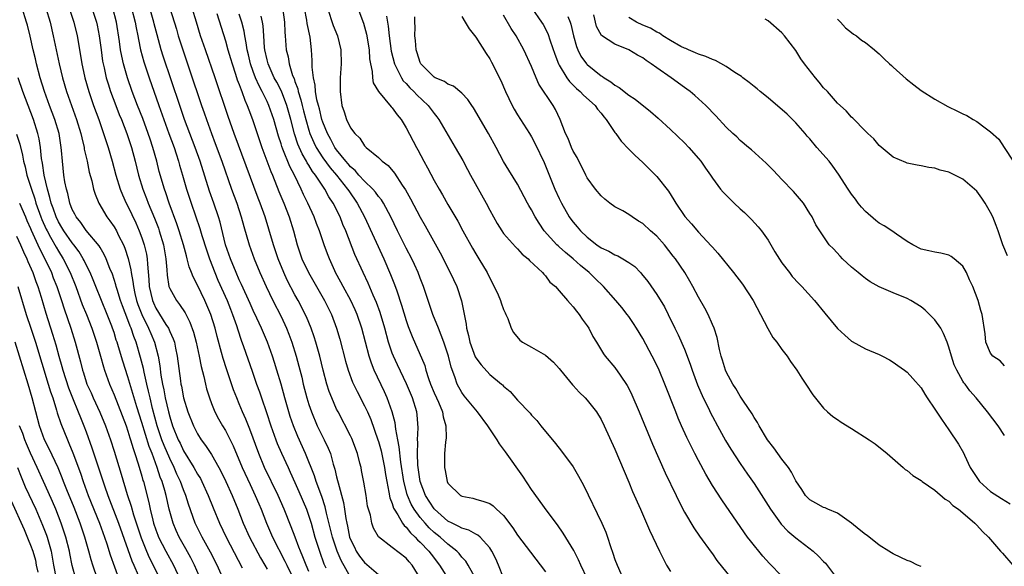
# Model space of a CAD drawing. Units: inches. Extents: x 2628000 to 2631000, y 1464000 to 1467000.
# Drawn here: x 2628085 to 2628227, y 1465659 to 1465737 of the extents above; entities that cross this region are included whole.
import ezdxf

# ---------------------------------------------------------------- set-up
doc = ezdxf.new("R2010")
doc.units = ezdxf.units.IN
doc.header["$MEASUREMENT"] = 0
doc.layers.add('LD26281464_2ft', color=20, linetype='Continuous')

msp = doc.modelspace()

# ---------------------------------------------------------------- linework, layer by layer
at = {"layer": 'LD26281464_2ft'}
for points, elevation in [([(2628115.59, 1465655), (2628113.81, 1465659), (2628112.86, 1465660.86), (2628111.67, 1465663), (2628110.68, 1465665), (2628109.72, 1465667.72), (2628109.34, 1465669), (2628109, 1465669.8), (2628108.56, 1465671), (2628108.05, 1465672.05), (2628107.66, 1465673), (2628107, 1465674.31), (2628106.19, 1465676.19), (2628105.89, 1465677), (2628105.2, 1465679), (2628104.52, 1465681.48), (2628104.17, 1465683), (2628103.97, 1465683.97), (2628103.71, 1465685), (2628103.31, 1465686.69), (2628103.22, 1465687.22), (2628102.82, 1465688.82), (2628102.19, 1465691), (2628101.84, 1465691.84), (2628101.47, 1465693), (2628101.32, 1465693.32), (2628101, 1465694.21), (2628100.21, 1465696.21), (2628099.93, 1465697), (2628099.43, 1465698.57), (2628099.31, 1465699), (2628099.26, 1465699.26), (2628098.76, 1465700.76), (2628098.42, 1465701.58), (2628097.87, 1465703), (2628097.6, 1465703.6), (2628097, 1465704.59), (2628096.86, 1465704.86), (2628095, 1465707.07), (2628094.21, 1465708.21), (2628093.55, 1465709), (2628093.38, 1465709.38), (2628093, 1465710.07), (2628092.64, 1465711), (2628092.35, 1465712.35), (2628092.15, 1465713), (2628091.94, 1465714.06), (2628091.79, 1465715), (2628091.57, 1465717), (2628091.46, 1465718.54), (2628091.41, 1465719), (2628091.09, 1465721), (2628090.48, 1465723), (2628089.72, 1465725), (2628089.01, 1465727), (2628088.4, 1465729), (2628087.86, 1465731), (2628087.7, 1465731.7), (2628087.38, 1465733), (2628086.95, 1465734.95), (2628086.55, 1465736.55), (2628086.43, 1465737), (2628085.81, 1465739)], 11352), ([(2628089.22, 1465739), (2628089.8, 1465737), (2628090.27, 1465735), (2628091.09, 1465731), (2628091.57, 1465729), (2628092.16, 1465727), (2628092.87, 1465725), (2628093.61, 1465723), (2628094.23, 1465721), (2628094.35, 1465720.35), (2628094.7, 1465719), (2628094.73, 1465718.73), (2628095.12, 1465717), (2628095.44, 1465715.44), (2628095.8, 1465714.2), (2628096.07, 1465713), (2628096.29, 1465712.29), (2628096.81, 1465711), (2628097.97, 1465709), (2628098.42, 1465708.42), (2628099, 1465707.59), (2628099.34, 1465707), (2628099.64, 1465706.36), (2628100.34, 1465705), (2628100.54, 1465704.54), (2628101.04, 1465703.04), (2628101.42, 1465701.42), (2628101.47, 1465701), (2628101.72, 1465699.72), (2628101.78, 1465699), (2628101.99, 1465698.01), (2628102.23, 1465697), (2628102.42, 1465696.42), (2628102.98, 1465694.98), (2628103.97, 1465693), (2628104.27, 1465692.27), (2628104.82, 1465691), (2628105.33, 1465689), (2628105.59, 1465687.59), (2628105.75, 1465686.25), (2628105.99, 1465685), (2628106.17, 1465684.17), (2628106.37, 1465683), (2628106.81, 1465681), (2628107, 1465680.28), (2628107.42, 1465679), (2628108.23, 1465677), (2628108.49, 1465676.49), (2628109, 1465675.4), (2628110.49, 1465673), (2628111, 1465672.05), (2628111.41, 1465671.41), (2628111.62, 1465671), (2628112.54, 1465669), (2628113.23, 1465667.23), (2628114.16, 1465665), (2628115.14, 1465663), (2628117.43, 1465658.57)], 11354), ([(2628092.57, 1465739), (2628093.21, 1465737), (2628093.7, 1465735), (2628094.2, 1465732.2), (2628094.38, 1465731), (2628094.75, 1465729.25), (2628094.8, 1465729), (2628095.38, 1465727), (2628096.07, 1465725), (2628096.8, 1465723), (2628097.51, 1465721), (2628097.86, 1465719.86), (2628098.15, 1465719), (2628098.73, 1465717), (2628099.27, 1465715), (2628099.88, 1465713), (2628100.2, 1465712.2), (2628100.76, 1465711), (2628101, 1465710.56), (2628102.14, 1465708.14), (2628102.63, 1465707), (2628103, 1465706.01), (2628103.34, 1465705), (2628103.66, 1465703.66), (2628103.76, 1465703), (2628103.8, 1465702.2), (2628104.01, 1465700.01), (2628104.06, 1465699), (2628104.52, 1465697), (2628104.66, 1465696.66), (2628105, 1465695.9), (2628106.45, 1465693.55), (2628106.81, 1465693), (2628107, 1465692.55), (2628107.51, 1465691.51), (2628107.67, 1465691), (2628107.83, 1465690.17), (2628108.09, 1465689), (2628108.54, 1465685.46), (2628108.61, 1465685), (2628108.68, 1465684.68), (2628108.98, 1465683), (2628109.6, 1465681), (2628110.41, 1465679), (2628111, 1465677.86), (2628111.54, 1465677), (2628112.16, 1465676.16), (2628113, 1465674.87), (2628114.07, 1465673), (2628114.39, 1465672.39), (2628115.07, 1465671), (2628115.97, 1465669), (2628116.79, 1465667), (2628117.57, 1465665), (2628118.46, 1465663), (2628120.04, 1465660.04), (2628120.66, 1465659), (2628121, 1465658.39)], 11356), ([(2628095.83, 1465739), (2628096.47, 1465737), (2628096.56, 1465736.56), (2628096.87, 1465735), (2628097.13, 1465733), (2628097.36, 1465731.36), (2628097.42, 1465731), (2628097.56, 1465730.44), (2628097.88, 1465729), (2628098.14, 1465728.14), (2628098.51, 1465727), (2628099.26, 1465725), (2628099.74, 1465723.74), (2628100.05, 1465723), (2628100.84, 1465721), (2628101.5, 1465719), (2628102.02, 1465717), (2628102.51, 1465715), (2628103.12, 1465713), (2628103.67, 1465711.67), (2628103.91, 1465711), (2628104.82, 1465708.82), (2628105.37, 1465707.37), (2628105.5, 1465707), (2628106.1, 1465705), (2628106.44, 1465703), (2628106.58, 1465701.42), (2628106.63, 1465700.63), (2628106.9, 1465699), (2628107, 1465698.72), (2628107.96, 1465697), (2628108.43, 1465696.43), (2628109.21, 1465695.21), (2628109.9, 1465693.9), (2628110.43, 1465692.43), (2628110.81, 1465691), (2628111.26, 1465689), (2628111.54, 1465687.54), (2628111.92, 1465686.08), (2628112.13, 1465685), (2628112.3, 1465684.3), (2628112.7, 1465683), (2628113, 1465682.19), (2628113.48, 1465681), (2628114.01, 1465680.01), (2628114.57, 1465679), (2628115, 1465678.3), (2628116.12, 1465676.12), (2628117.41, 1465673), (2628118.55, 1465670.55), (2628119.3, 1465669), (2628119.8, 1465667.8), (2628120.15, 1465667), (2628120.93, 1465665), (2628121.8, 1465663), (2628123.56, 1465659.56), (2628123.83, 1465659), (2628125, 1465656.65)], 11358), ([(2628127, 1465658.06), (2628126.6, 1465659), (2628126.16, 1465660.16), (2628125.78, 1465661), (2628125.58, 1465661.58), (2628125.02, 1465663), (2628124.48, 1465664.48), (2628123.45, 1465667), (2628122.57, 1465669), (2628120.64, 1465673), (2628119.8, 1465675), (2628118.53, 1465678.53), (2628117.95, 1465679.95), (2628117.48, 1465681), (2628117, 1465682.17), (2628116.63, 1465683), (2628116.17, 1465684.17), (2628115.16, 1465687.16), (2628114.68, 1465688.68), (2628114.45, 1465689.55), (2628113.82, 1465691.82), (2628113.53, 1465693), (2628112.91, 1465695), (2628112.35, 1465696.35), (2628112.05, 1465697), (2628111, 1465699.19), (2628110.38, 1465700.38), (2628110.15, 1465701), (2628109.82, 1465701.82), (2628109.53, 1465703), (2628109.4, 1465703.4), (2628108.98, 1465705), (2628108.36, 1465707), (2628108.02, 1465708.02), (2628106.93, 1465711), (2628106.46, 1465712.46), (2628106.25, 1465713), (2628105.51, 1465715.51), (2628105.14, 1465717), (2628104.6, 1465719), (2628104.19, 1465720.19), (2628103.93, 1465721), (2628103.13, 1465723.13), (2628102.38, 1465725), (2628101.63, 1465727), (2628100.93, 1465729), (2628100.34, 1465731), (2628100.1, 1465732.1), (2628099.94, 1465733), (2628099.79, 1465734.21), (2628099.36, 1465737), (2628098.82, 1465739)], 11360), ([(2628101.53, 1465739), (2628102.05, 1465737), (2628102.18, 1465736.18), (2628102.43, 1465735), (2628102.5, 1465734.5), (2628102.81, 1465733), (2628103.27, 1465731.27), (2628104.03, 1465729), (2628105.43, 1465725), (2628106.89, 1465721), (2628107.62, 1465719), (2628107.93, 1465718.07), (2628108.27, 1465717), (2628108.43, 1465716.43), (2628108.86, 1465715), (2628109.44, 1465713), (2628109.82, 1465711.82), (2628110.08, 1465711), (2628111.35, 1465707.35), (2628111.64, 1465706.36), (2628112.28, 1465704.28), (2628112.71, 1465703), (2628113.47, 1465701), (2628113.92, 1465699.92), (2628115.24, 1465697), (2628115.73, 1465695.73), (2628116.04, 1465695), (2628116.6, 1465693.4), (2628116.79, 1465692.79), (2628117.29, 1465691.29), (2628117.62, 1465690.38), (2628118.87, 1465686.87), (2628119.5, 1465685), (2628119.9, 1465683.9), (2628120.19, 1465683), (2628120.92, 1465680.92), (2628121.55, 1465679), (2628122.26, 1465677), (2628122.46, 1465676.46), (2628123.06, 1465675.06), (2628124.01, 1465673), (2628124.33, 1465672.33), (2628125, 1465670.84), (2628125.56, 1465669.56), (2628126.65, 1465667), (2628127, 1465666.03), (2628127.33, 1465665), (2628127.88, 1465663), (2628128.52, 1465661), (2628129.18, 1465659.18), (2628129.43, 1465658.57)], 11362), ([(2628133, 1465657.26), (2628131.64, 1465659.64), (2628131.07, 1465661), (2628130.39, 1465663), (2628130.13, 1465664.13), (2628129.54, 1465666.46), (2628129.35, 1465667.35), (2628128.85, 1465668.85), (2628128.05, 1465671), (2628127.81, 1465671.81), (2628126.54, 1465675), (2628125.44, 1465677.44), (2628124.8, 1465679), (2628124.32, 1465680.32), (2628124.11, 1465681), (2628123.53, 1465683), (2628123, 1465685), (2628122.4, 1465687), (2628122.07, 1465688.07), (2628121.76, 1465689), (2628121.04, 1465691), (2628120.21, 1465693), (2628119.54, 1465694.46), (2628119, 1465695.57), (2628118.55, 1465696.55), (2628117.31, 1465699.31), (2628117, 1465699.95), (2628116.54, 1465701), (2628115.72, 1465703), (2628115.04, 1465705), (2628114.24, 1465708.24), (2628114.01, 1465709), (2628113.34, 1465711), (2628112.72, 1465712.72), (2628111.37, 1465717), (2628110.65, 1465719), (2628109.15, 1465723), (2628108.46, 1465725), (2628106.08, 1465732.08), (2628105.79, 1465733), (2628105.18, 1465735.18), (2628104.76, 1465736.76), (2628104.71, 1465737), (2628104.15, 1465739)], 11364), ([(2628107, 1465739), (2628107.96, 1465735.96), (2628108.24, 1465735), (2628108.88, 1465733), (2628110.43, 1465728.43), (2628111, 1465726.72), (2628111.58, 1465725), (2628111.95, 1465723.95), (2628112.27, 1465723), (2628112.99, 1465721), (2628113.55, 1465719.55), (2628114.5, 1465717), (2628115.9, 1465713), (2628116.64, 1465711), (2628117.28, 1465709), (2628117.64, 1465707.64), (2628118.41, 1465705), (2628119.15, 1465703), (2628119.97, 1465701), (2628120.85, 1465699), (2628121.82, 1465697), (2628123, 1465694.71), (2628123.8, 1465693), (2628124.14, 1465692.14), (2628124.57, 1465691), (2628125.2, 1465689), (2628125.58, 1465687.58), (2628125.98, 1465685.98), (2628126.2, 1465685), (2628126.72, 1465683), (2628127, 1465682.08), (2628127.37, 1465681), (2628128.21, 1465679), (2628129, 1465677.35), (2628129.19, 1465677), (2628129.78, 1465675.78), (2628130.1, 1465675), (2628130.52, 1465673.48), (2628130.76, 1465672.76), (2628131, 1465671.67), (2628131.14, 1465671.14), (2628131.2, 1465670.8), (2628131.99, 1465667.99), (2628132.14, 1465667), (2628132.3, 1465665.7), (2628132.44, 1465665), (2628132.56, 1465664.56), (2628132.86, 1465663), (2628133, 1465662.64), (2628133.56, 1465661.56), (2628133.82, 1465661), (2628134.29, 1465660.29), (2628135, 1465659.35), (2628137, 1465657.65)], 11366), ([(2628143, 1465657.13), (2628141.83, 1465659), (2628141.44, 1465659.44), (2628141, 1465659.98), (2628139, 1465661.53), (2628137.03, 1465663.03), (2628136.31, 1465664.31), (2628136.07, 1465665), (2628135.85, 1465666.15), (2628135.57, 1465667), (2628135.45, 1465667.45), (2628135.22, 1465669), (2628134.9, 1465670.9), (2628134.58, 1465672.58), (2628134.5, 1465673), (2628134.35, 1465673.65), (2628134.01, 1465675), (2628133.19, 1465677.19), (2628133, 1465677.58), (2628131.2, 1465681), (2628131, 1465681.4), (2628130.3, 1465683), (2628129.93, 1465683.93), (2628129.58, 1465685), (2628129.04, 1465687), (2628128.56, 1465689), (2628128, 1465691), (2628127.76, 1465691.76), (2628127.32, 1465693), (2628126.65, 1465694.65), (2628126.48, 1465695), (2628125.99, 1465695.99), (2628125.47, 1465697), (2628125, 1465697.83), (2628123.9, 1465699.9), (2628123.4, 1465701), (2628122.57, 1465703), (2628121.9, 1465705), (2628121.26, 1465707.26), (2628120.73, 1465709), (2628120.02, 1465711), (2628119.72, 1465711.72), (2628116.27, 1465721), (2628115.41, 1465723.41), (2628113.53, 1465729), (2628112.13, 1465733), (2628111.45, 1465735), (2628110.83, 1465737), (2628110.25, 1465739)], 11368), ([(2628123.26, 1465738.74), (2628123.5, 1465737), (2628123.56, 1465735.56), (2628123.61, 1465735), (2628123.75, 1465733), (2628124.01, 1465732.01), (2628124.16, 1465731), (2628124.67, 1465729.33), (2628124.87, 1465728.87), (2628125, 1465728.47), (2628125.4, 1465727.4), (2628125.47, 1465727), (2628125.85, 1465725.85), (2628126.04, 1465725), (2628126.24, 1465724.24), (2628126.55, 1465723), (2628127, 1465721.47), (2628127.15, 1465721), (2628127.71, 1465719.71), (2628128.06, 1465719), (2628129, 1465717.51), (2628130.06, 1465716.06), (2628130.96, 1465715), (2628132.57, 1465713), (2628132.73, 1465712.73), (2628133.97, 1465711), (2628135.02, 1465709), (2628137.79, 1465703), (2628138.75, 1465700.75), (2628139.31, 1465699.31), (2628139.63, 1465698.37), (2628140.34, 1465696.34), (2628141, 1465694.12), (2628141.28, 1465693.28), (2628141.83, 1465691.83), (2628143.67, 1465687.67), (2628143.83, 1465687), (2628144.19, 1465685.81), (2628144.49, 1465685), (2628145, 1465683.74), (2628145.33, 1465683), (2628145.62, 1465682.38), (2628146.21, 1465681), (2628146.3, 1465680.3), (2628146.71, 1465679), (2628146.73, 1465677.27), (2628146.65, 1465676.65), (2628146.52, 1465675), (2628146.52, 1465673.48), (2628146.5, 1465673), (2628146.59, 1465672.59), (2628146.88, 1465671), (2628147, 1465670.78), (2628148.82, 1465669), (2628148.94, 1465668.94), (2628149, 1465668.89), (2628150.58, 1465668.58), (2628151, 1465668.45), (2628152.14, 1465668.14), (2628153, 1465667.83), (2628153.48, 1465667.48), (2628153.99, 1465667), (2628155, 1465666.11), (2628156.33, 1465664.33), (2628157, 1465663.28), (2628158.85, 1465660.85), (2628161, 1465658.04)], 11376), ([(2628167, 1465657.05), (2628166.1, 1465659), (2628165.76, 1465659.76), (2628165.07, 1465661.07), (2628163.57, 1465663.57), (2628162.76, 1465664.76), (2628161.26, 1465666.74), (2628159, 1465669.87), (2628157.76, 1465671.76), (2628155.26, 1465675.26), (2628154.41, 1465676.41), (2628154.06, 1465677), (2628152.74, 1465679), (2628151.23, 1465681), (2628149.32, 1465683.32), (2628149, 1465683.77), (2628148.31, 1465685), (2628147.98, 1465686.02), (2628147.44, 1465687.44), (2628147.09, 1465689), (2628146.41, 1465691), (2628146.03, 1465692.03), (2628145.62, 1465693), (2628144.84, 1465695), (2628143.47, 1465699), (2628143, 1465700.19), (2628142.7, 1465701), (2628142.18, 1465702.18), (2628141.79, 1465703), (2628141, 1465704.5), (2628139.75, 1465707), (2628138.77, 1465709), (2628137.71, 1465711), (2628137.45, 1465711.45), (2628137, 1465711.96), (2628136.57, 1465712.57), (2628136.2, 1465713), (2628135, 1465714.14), (2628134.2, 1465715), (2628133.66, 1465715.66), (2628133, 1465716.2), (2628132.64, 1465716.64), (2628132.31, 1465717), (2628131, 1465718.65), (2628130.75, 1465719), (2628130.15, 1465720.15), (2628129.66, 1465721), (2628129, 1465722.6), (2628128.87, 1465723), (2628128.52, 1465724.52), (2628128.38, 1465725), (2628128.17, 1465725.83), (2628127.98, 1465727), (2628127.92, 1465727.92), (2628127.67, 1465729), (2628127.49, 1465730.51), (2628127.49, 1465731.49), (2628127.4, 1465733), (2628127.19, 1465734.81), (2628126.78, 1465736.78), (2628126.72, 1465737.28), (2628126.38, 1465739)], 11378), ([(2628129.7, 1465739), (2628130.5, 1465736.5), (2628131.1, 1465735), (2628131.6, 1465733), (2628131.63, 1465731), (2628131.5, 1465729), (2628131.48, 1465727), (2628131.75, 1465725), (2628132.08, 1465724.08), (2628132.43, 1465723), (2628133, 1465721.82), (2628133.62, 1465721), (2628134.33, 1465720.33), (2628135, 1465719.24), (2628135.25, 1465719), (2628137, 1465717.54), (2628137.54, 1465717), (2628138.38, 1465716.38), (2628139.3, 1465715.3), (2628140.42, 1465713.58), (2628140.89, 1465712.89), (2628141.61, 1465711.61), (2628143, 1465708.96), (2628143.72, 1465707.72), (2628145.86, 1465703.86), (2628147.33, 1465701), (2628148.27, 1465699), (2628148.94, 1465696.94), (2628149.61, 1465693.61), (2628149.67, 1465693), (2628149.97, 1465691.97), (2628150.14, 1465691), (2628150.91, 1465688.91), (2628151, 1465688.76), (2628151.76, 1465687.76), (2628153, 1465686.39), (2628154.71, 1465685), (2628154.86, 1465684.86), (2628155, 1465684.7), (2628155.92, 1465683.93), (2628157, 1465682.66), (2628158.79, 1465680.79), (2628159, 1465680.53), (2628159.76, 1465679.76), (2628160.35, 1465679), (2628162.46, 1465676.45), (2628163.34, 1465675.34), (2628165, 1465673.1), (2628165.78, 1465671.78), (2628166.48, 1465670.48), (2628169.13, 1465665), (2628169.7, 1465663.7), (2628169.95, 1465663), (2628170.36, 1465661.64), (2628170.71, 1465660.71), (2628171, 1465659.77), (2628171.3, 1465659), (2628172.16, 1465657)], 11380), ([(2628133.75, 1465739.75), (2628134.84, 1465736.84), (2628135, 1465736.31), (2628135.28, 1465735.28), (2628135.66, 1465733), (2628135.73, 1465731.73), (2628135.85, 1465731), (2628136.11, 1465729.89), (2628136.16, 1465729), (2628136.27, 1465728.27), (2628137, 1465727), (2628138.83, 1465724.83), (2628139, 1465724.66), (2628139.69, 1465723.69), (2628140.27, 1465723), (2628141, 1465721.8), (2628142.46, 1465719), (2628142.66, 1465718.66), (2628143.54, 1465717), (2628144.06, 1465716.06), (2628145, 1465714.26), (2628145.72, 1465713), (2628146.2, 1465712.2), (2628147, 1465710.78), (2628148.41, 1465708.41), (2628149.15, 1465707), (2628150.51, 1465704.51), (2628151, 1465703.68), (2628151.43, 1465703), (2628152.63, 1465701), (2628153, 1465700.23), (2628153.66, 1465699), (2628154.2, 1465697.8), (2628154.55, 1465697), (2628154.65, 1465696.65), (2628155, 1465695.72), (2628155.21, 1465695.21), (2628155.34, 1465695), (2628155.6, 1465694.4), (2628156.09, 1465693), (2628156.4, 1465692.4), (2628157.32, 1465691.32), (2628157.73, 1465691), (2628159, 1465690.31), (2628161, 1465689.16), (2628162.15, 1465688.15), (2628163, 1465687.24), (2628163.18, 1465687), (2628164.9, 1465684.9), (2628165, 1465684.81), (2628165.84, 1465683.84), (2628166.73, 1465683), (2628167, 1465682.68), (2628168.34, 1465681), (2628169, 1465679.9), (2628169.47, 1465679), (2628171, 1465675.65), (2628173, 1465670.9), (2628173.54, 1465669.54), (2628174.65, 1465667), (2628175.55, 1465665), (2628175.99, 1465663.99), (2628176.46, 1465663), (2628177.38, 1465661), (2628177.91, 1465659.91), (2628178.43, 1465659), (2628179, 1465658.08)], 11382), ([(2628159.07, 1465739), (2628160.46, 1465737), (2628160.66, 1465736.66), (2628161.34, 1465735.34), (2628161.68, 1465734.32), (2628162.37, 1465732.37), (2628162.9, 1465731), (2628163, 1465730.81), (2628164.07, 1465729), (2628164.46, 1465728.46), (2628165.46, 1465727.46), (2628166.02, 1465727), (2628166.49, 1465726.49), (2628168.15, 1465725), (2628168.49, 1465724.49), (2628169, 1465723.92), (2628169.4, 1465723.4), (2628169.75, 1465723), (2628171, 1465721.14), (2628171.11, 1465721), (2628171.89, 1465719.89), (2628173, 1465718.72), (2628173.86, 1465717.86), (2628175, 1465716.82), (2628175.92, 1465715.92), (2628177, 1465714.81), (2628178.7, 1465712.7), (2628179.48, 1465711.48), (2628179.76, 1465711), (2628181.05, 1465709.05), (2628181.99, 1465707.99), (2628183, 1465706.8), (2628184.85, 1465704.85), (2628185, 1465704.66), (2628185.8, 1465703.8), (2628188.04, 1465701), (2628189.33, 1465699.33), (2628190.86, 1465697), (2628191.94, 1465695), (2628192.96, 1465692.96), (2628193.7, 1465691.7), (2628194.26, 1465691), (2628195, 1465689.94), (2628195.76, 1465689), (2628196.24, 1465688.24), (2628197.16, 1465687), (2628197.84, 1465685.84), (2628198.46, 1465685), (2628199.46, 1465683.46), (2628201, 1465681.55), (2628201.55, 1465681), (2628202.33, 1465680.33), (2628203, 1465679.88), (2628203.51, 1465679.51), (2628205, 1465678.59), (2628207.54, 1465677), (2628208.39, 1465676.39), (2628210.15, 1465675), (2628212.42, 1465673), (2628212.73, 1465672.73), (2628213, 1465672.57), (2628213.84, 1465671.84), (2628215, 1465671.14), (2628215.16, 1465671), (2628217, 1465669.74), (2628218.48, 1465668.48), (2628219, 1465668.18), (2628219.57, 1465667.57), (2628220.4, 1465667), (2628221, 1465666.5), (2628222.71, 1465665), (2628223, 1465664.71), (2628223.83, 1465663.83), (2628224.68, 1465663), (2628226.44, 1465661), (2628226.69, 1465660.69), (2628228.17, 1465659)], 11392), ([(2628113.76, 1465738.24), (2628115, 1465734.32), (2628115.38, 1465733), (2628115.76, 1465731.76), (2628115.97, 1465731), (2628116.47, 1465729.53), (2628116.72, 1465728.72), (2628117, 1465728.01), (2628117.25, 1465727.25), (2628117.37, 1465727), (2628117.79, 1465725.79), (2628118.15, 1465725), (2628118.37, 1465724.37), (2628118.9, 1465723), (2628120.24, 1465719), (2628121.53, 1465715.53), (2628121.76, 1465715), (2628122.68, 1465712.68), (2628123.4, 1465711), (2628124.19, 1465709), (2628124.78, 1465707), (2628125.3, 1465705), (2628126, 1465703), (2628126.95, 1465701), (2628127.7, 1465699.7), (2628128.08, 1465699), (2628129.23, 1465697), (2628130.24, 1465695), (2628131, 1465693), (2628131.45, 1465691.45), (2628132.28, 1465688.28), (2628132.66, 1465687), (2628133.29, 1465685.29), (2628133.93, 1465683.93), (2628135, 1465681.87), (2628135.41, 1465681), (2628135.89, 1465679.89), (2628136.91, 1465677), (2628137, 1465676.73), (2628137.38, 1465675.38), (2628137.87, 1465673), (2628138.01, 1465672.01), (2628138.19, 1465671), (2628138.52, 1465669.48), (2628138.66, 1465668.66), (2628139, 1465667.83), (2628139.18, 1465667.18), (2628139.28, 1465667), (2628139.8, 1465666.2), (2628140.48, 1465665), (2628140.68, 1465664.68), (2628141, 1465664.43), (2628141.62, 1465663.62), (2628142.3, 1465663), (2628142.62, 1465662.62), (2628143, 1465662.29), (2628144.24, 1465661), (2628144.56, 1465660.56), (2628145.79, 1465659), (2628147.04, 1465657)], 11370), ([(2628150.99, 1465656.99), (2628149.88, 1465659), (2628149.55, 1465659.55), (2628149, 1465660.12), (2628148.63, 1465660.63), (2628148.26, 1465661), (2628147, 1465661.97), (2628145.88, 1465663), (2628145, 1465663.69), (2628144.32, 1465664.32), (2628143.7, 1465665), (2628143, 1465665.82), (2628142.13, 1465667), (2628141.72, 1465667.72), (2628141.17, 1465669), (2628141.13, 1465669.13), (2628140.64, 1465671), (2628140.22, 1465673.78), (2628139.99, 1465675.99), (2628139.78, 1465677), (2628139.49, 1465678.51), (2628139.4, 1465679.41), (2628139, 1465681.01), (2628138.27, 1465683), (2628137.88, 1465683.88), (2628136.41, 1465687), (2628136.01, 1465688.01), (2628135.69, 1465689), (2628134.63, 1465693), (2628133.96, 1465695), (2628133.67, 1465695.67), (2628133.05, 1465697), (2628131.92, 1465699), (2628131.61, 1465699.61), (2628130.85, 1465701), (2628130.73, 1465701.27), (2628129.95, 1465703), (2628129.69, 1465703.69), (2628129.2, 1465705), (2628128.52, 1465707), (2628128.08, 1465708.08), (2628127.76, 1465709), (2628126.84, 1465711), (2628126.23, 1465712.23), (2628125.88, 1465713), (2628124.92, 1465715), (2628124.25, 1465716.25), (2628123.27, 1465718.73), (2628123.11, 1465719.11), (2628123, 1465719.49), (2628122.62, 1465720.62), (2628121.95, 1465723), (2628121.26, 1465725), (2628121, 1465725.58), (2628120.31, 1465727), (2628119.84, 1465727.84), (2628119.33, 1465729), (2628119, 1465729.88), (2628118.6, 1465731), (2628118.31, 1465732.31), (2628118.14, 1465733), (2628118.01, 1465734.01), (2628117.79, 1465735), (2628117.69, 1465735.69), (2628117.36, 1465737), (2628117, 1465738.15)], 11372), ([(2628155, 1465657.17), (2628154.27, 1465659), (2628153.88, 1465659.88), (2628153.31, 1465661), (2628153, 1465661.47), (2628151.62, 1465663), (2628151.3, 1465663.3), (2628151, 1465663.42), (2628150, 1465664), (2628149, 1465664.28), (2628148.55, 1465664.55), (2628147.6, 1465665), (2628147, 1465665.32), (2628145.07, 1465667), (2628145, 1465667.07), (2628143.78, 1465669), (2628142.98, 1465670.98), (2628142.71, 1465673), (2628142.68, 1465673.32), (2628142.63, 1465675), (2628142.67, 1465676.67), (2628142.63, 1465677), (2628142.7, 1465678.7), (2628142.57, 1465680.57), (2628142.51, 1465681), (2628141.91, 1465683), (2628141.05, 1465685.05), (2628139.74, 1465687.74), (2628139.15, 1465689), (2628139, 1465689.41), (2628138.47, 1465691), (2628137.93, 1465693), (2628137.26, 1465695.26), (2628136.71, 1465696.72), (2628136.25, 1465697.75), (2628135.51, 1465699.51), (2628134.81, 1465701), (2628133.63, 1465703.63), (2628132.3, 1465707), (2628131.91, 1465707.91), (2628131.49, 1465709), (2628130.5, 1465711), (2628129.89, 1465711.89), (2628129.29, 1465713), (2628129, 1465713.4), (2628127.96, 1465715), (2628127.54, 1465715.54), (2628127, 1465716.45), (2628126.78, 1465716.78), (2628126.68, 1465717), (2628126.05, 1465718.05), (2628125.44, 1465719.44), (2628124.95, 1465720.95), (2628124.4, 1465723), (2628123.82, 1465725), (2628123.05, 1465727.05), (2628122.38, 1465728.38), (2628122.04, 1465729), (2628121.14, 1465731), (2628121, 1465731.55), (2628120.69, 1465733), (2628120.64, 1465733.36), (2628120.52, 1465735), (2628120.43, 1465736.44), (2628120.34, 1465737), (2628120.13, 1465737.87)], 11374), ([(2628138.15, 1465737.85), (2628138.42, 1465736.42), (2628138.54, 1465735), (2628138.84, 1465732.84), (2628139.3, 1465731), (2628139.67, 1465730.33), (2628140.31, 1465729), (2628140.58, 1465728.58), (2628141, 1465728.16), (2628141.54, 1465727.54), (2628142.11, 1465727), (2628142.53, 1465726.53), (2628144.16, 1465725), (2628145, 1465723.86), (2628145.39, 1465723.39), (2628145.67, 1465723), (2628148.05, 1465719), (2628149.12, 1465717.12), (2628149.82, 1465715.82), (2628150.23, 1465715), (2628152.49, 1465711), (2628153, 1465709.99), (2628154.06, 1465708.06), (2628154.72, 1465707), (2628155, 1465706.63), (2628156.72, 1465704.72), (2628157, 1465704.44), (2628157.67, 1465703.67), (2628158.51, 1465703), (2628158.73, 1465702.73), (2628160.59, 1465701), (2628160.76, 1465700.76), (2628161, 1465700.53), (2628161.65, 1465699.65), (2628162.44, 1465699), (2628163, 1465698.38), (2628164.2, 1465697), (2628164.56, 1465696.56), (2628165, 1465696.11), (2628165.45, 1465695.45), (2628165.85, 1465695), (2628166.31, 1465694.31), (2628167, 1465693.36), (2628167.24, 1465693), (2628167.83, 1465691.83), (2628168.36, 1465691), (2628169.35, 1465689.35), (2628169.61, 1465689), (2628171, 1465687.36), (2628171.73, 1465686.27), (2628172.77, 1465684.77), (2628173, 1465684.34), (2628173.45, 1465683.45), (2628174.49, 1465681), (2628176.38, 1465676.38), (2628178.23, 1465672.23), (2628179.79, 1465669), (2628180.17, 1465668.17), (2628181, 1465666.58), (2628182.32, 1465664.32), (2628183.14, 1465663.14), (2628184.82, 1465660.82), (2628185, 1465660.59), (2628185.66, 1465659.66), (2628188.34, 1465656.34)], 11384), ([(2628195, 1465657.41), (2628193.22, 1465659.22), (2628192.27, 1465660.27), (2628190.46, 1465662.46), (2628190.07, 1465663), (2628189.62, 1465663.62), (2628186.34, 1465668.34), (2628185, 1465670.44), (2628184.04, 1465672.04), (2628183, 1465673.99), (2628182.48, 1465675), (2628181.98, 1465675.98), (2628181.34, 1465677.34), (2628180.59, 1465679), (2628180.11, 1465680.11), (2628179.74, 1465681), (2628178.18, 1465685), (2628177.34, 1465687), (2628177, 1465687.71), (2628176.35, 1465689), (2628175, 1465691.54), (2628174.12, 1465693), (2628173.69, 1465693.69), (2628173, 1465694.68), (2628172.76, 1465695), (2628171.98, 1465695.98), (2628171.15, 1465697), (2628169.37, 1465699), (2628168.15, 1465700.15), (2628167.29, 1465701), (2628166.04, 1465702.04), (2628165, 1465703), (2628163.9, 1465703.9), (2628163, 1465704.7), (2628162.83, 1465704.83), (2628162.66, 1465705), (2628160.82, 1465707), (2628160.09, 1465708.09), (2628159.53, 1465709), (2628159, 1465710.02), (2628158.63, 1465710.63), (2628158.42, 1465711), (2628157, 1465713.69), (2628155.74, 1465715.74), (2628154.99, 1465716.99), (2628153.94, 1465719), (2628152.84, 1465721), (2628150.68, 1465724.68), (2628150.44, 1465725), (2628149.87, 1465725.87), (2628149, 1465726.79), (2628147.81, 1465727.81), (2628147, 1465728.09), (2628146.48, 1465728.48), (2628145.14, 1465729), (2628145, 1465729.08), (2628143.1, 1465731), (2628143, 1465731.21), (2628142.59, 1465732.59), (2628142.45, 1465733), (2628142.35, 1465734.35), (2628142.25, 1465735), (2628142.27, 1465736.27), (2628142.26, 1465737), (2628142.26, 1465737.74)], 11386), ([(2628149, 1465737.78), (2628149.49, 1465737), (2628150.03, 1465736.03), (2628151, 1465734.84), (2628152.5, 1465732.5), (2628153, 1465731.74), (2628153.26, 1465731.26), (2628154.59, 1465728.59), (2628155.28, 1465727), (2628156.23, 1465725), (2628156.5, 1465724.5), (2628157, 1465723.69), (2628158.71, 1465721), (2628159, 1465720.5), (2628159.51, 1465719.51), (2628160.81, 1465716.81), (2628161.4, 1465715.4), (2628162.38, 1465713), (2628163, 1465711.64), (2628163.32, 1465711), (2628164.43, 1465709), (2628164.67, 1465708.67), (2628165, 1465708.24), (2628165.58, 1465707.58), (2628166.05, 1465707), (2628167, 1465706.12), (2628168.42, 1465705), (2628169, 1465704.58), (2628170.1, 1465704.1), (2628171, 1465703.54), (2628171.4, 1465703.4), (2628172.13, 1465703), (2628173, 1465702.47), (2628173.86, 1465701.86), (2628174.68, 1465701), (2628174.84, 1465700.84), (2628175.72, 1465699.72), (2628177, 1465697.87), (2628178.1, 1465696.09), (2628178.67, 1465695), (2628179.63, 1465693), (2628180.09, 1465692.09), (2628181, 1465690), (2628181.83, 1465687.83), (2628182.09, 1465687), (2628182.86, 1465684.86), (2628183.69, 1465683), (2628184.39, 1465681.61), (2628184.77, 1465680.77), (2628185, 1465680.35), (2628185.75, 1465679), (2628186.89, 1465676.89), (2628187.64, 1465675.64), (2628189, 1465673.57), (2628190.07, 1465672.07), (2628191, 1465670.71), (2628193, 1465667.57), (2628193.35, 1465667), (2628194.8, 1465665), (2628194.89, 1465664.89), (2628195.86, 1465663.86), (2628197, 1465662.91), (2628199.48, 1465661), (2628200.28, 1465660.28), (2628201, 1465659.48), (2628201.25, 1465659.25), (2628203, 1465656.95)], 11388), ([(2628215, 1465658.8), (2628214.51, 1465659), (2628213.48, 1465659.48), (2628213, 1465659.64), (2628212.09, 1465660.09), (2628211, 1465660.59), (2628210.74, 1465660.74), (2628210.36, 1465661), (2628209, 1465661.86), (2628207.24, 1465663.24), (2628207, 1465663.4), (2628206.12, 1465664.12), (2628205, 1465665), (2628203, 1465666.43), (2628201.6, 1465667), (2628201.2, 1465667.2), (2628201, 1465667.26), (2628199.89, 1465667.89), (2628199, 1465668.34), (2628198.37, 1465669), (2628197.85, 1465669.85), (2628197, 1465671.1), (2628196.36, 1465672.36), (2628195.93, 1465673), (2628195, 1465674.2), (2628194.42, 1465675), (2628193.85, 1465675.85), (2628192.95, 1465677), (2628191.73, 1465679), (2628191.48, 1465679.48), (2628191, 1465680.18), (2628190.7, 1465680.7), (2628189.47, 1465682.53), (2628189.11, 1465683.11), (2628189, 1465683.26), (2628188.37, 1465684.37), (2628187.94, 1465685), (2628187, 1465686.74), (2628186.89, 1465687), (2628186.45, 1465688.45), (2628186.27, 1465689), (2628186.02, 1465689.98), (2628185.67, 1465691.67), (2628185.26, 1465693), (2628185, 1465693.56), (2628184.4, 1465695), (2628183.91, 1465695.91), (2628183, 1465697.48), (2628182.21, 1465699), (2628181.78, 1465699.78), (2628181.03, 1465701), (2628179.68, 1465703), (2628179.39, 1465703.39), (2628178.1, 1465705), (2628177, 1465706.24), (2628176.13, 1465707), (2628175, 1465708.06), (2628174.4, 1465708.4), (2628173.49, 1465709), (2628173, 1465709.37), (2628172.14, 1465709.86), (2628171, 1465710.47), (2628170.26, 1465711), (2628169.55, 1465711.55), (2628169, 1465712.03), (2628168.21, 1465713), (2628167, 1465714.64), (2628166.8, 1465715), (2628166.22, 1465716.22), (2628165.8, 1465717), (2628165.55, 1465717.55), (2628165, 1465718.47), (2628164.76, 1465719), (2628164.26, 1465720.26), (2628163.89, 1465721), (2628163.12, 1465723), (2628162.44, 1465724.44), (2628162.13, 1465725), (2628160.06, 1465728.06), (2628159.66, 1465729), (2628159, 1465730.61), (2628157.9, 1465733), (2628156.8, 1465735), (2628156.09, 1465736.09), (2628155, 1465737.99)], 11390), ([(2628164.21, 1465737.79), (2628164.58, 1465737), (2628164.68, 1465736.68), (2628165.02, 1465735), (2628165.47, 1465733.47), (2628165.67, 1465733), (2628166.11, 1465732.11), (2628166.89, 1465731), (2628167, 1465730.88), (2628169, 1465729.29), (2628169.2, 1465729.2), (2628169.46, 1465729), (2628170.43, 1465728.43), (2628171, 1465727.95), (2628171.62, 1465727.62), (2628173, 1465726.5), (2628173.92, 1465725.92), (2628176.13, 1465724.13), (2628177.2, 1465723.2), (2628179, 1465721.58), (2628181, 1465719.65), (2628181.63, 1465719), (2628183, 1465717.42), (2628183.34, 1465717), (2628184, 1465716), (2628184.73, 1465715), (2628185, 1465714.58), (2628186.19, 1465713), (2628186.56, 1465712.56), (2628188.12, 1465711), (2628189, 1465710.18), (2628189.62, 1465709.62), (2628190.26, 1465709), (2628190.63, 1465708.63), (2628191.6, 1465707.6), (2628192.05, 1465707), (2628193, 1465705.66), (2628193.97, 1465703.97), (2628195, 1465702.42), (2628196.08, 1465701), (2628196.47, 1465700.47), (2628197.42, 1465699.42), (2628197.85, 1465699), (2628199.67, 1465697), (2628201.16, 1465695.16), (2628203, 1465692.97), (2628204.02, 1465692.02), (2628205, 1465691.18), (2628205.11, 1465691.11), (2628207, 1465690.07), (2628209, 1465689.23), (2628209.46, 1465689), (2628210.47, 1465688.47), (2628211, 1465688.14), (2628211.67, 1465687.67), (2628212.61, 1465687), (2628213, 1465686.69), (2628213.81, 1465685.81), (2628215, 1465684.46), (2628215.54, 1465683.54), (2628215.89, 1465683), (2628217, 1465681.41), (2628217.93, 1465679.93), (2628219, 1465678.44), (2628220.37, 1465676.37), (2628221.1, 1465675.1), (2628221.23, 1465674.77), (2628222.07, 1465673), (2628222.43, 1465672.43), (2628223.4, 1465671), (2628225, 1465669.56), (2628226.54, 1465668.54), (2628227.81, 1465667.81)], 11394), ([(2628227, 1465677.59), (2628226.07, 1465679), (2628224.55, 1465681), (2628222.94, 1465683), (2628222.03, 1465684.03), (2628221.32, 1465685), (2628221.17, 1465685.17), (2628221, 1465685.43), (2628220.12, 1465687), (2628219.77, 1465687.77), (2628219.36, 1465689), (2628219, 1465690.28), (2628218.74, 1465691), (2628218.24, 1465692.24), (2628217.83, 1465693), (2628217, 1465694.22), (2628215.59, 1465695.59), (2628215, 1465696.1), (2628213.51, 1465697), (2628213, 1465697.27), (2628211, 1465698.11), (2628209, 1465698.97), (2628207.7, 1465699.7), (2628207, 1465700.18), (2628206.53, 1465700.53), (2628205.95, 1465701), (2628205, 1465701.8), (2628203.69, 1465703), (2628203.35, 1465703.35), (2628202.41, 1465704.41), (2628201.8, 1465705), (2628200.44, 1465707), (2628199.87, 1465707.87), (2628199.35, 1465709), (2628199, 1465709.51), (2628198.08, 1465711), (2628196.67, 1465712.67), (2628195, 1465714.4), (2628194.4, 1465715), (2628193.73, 1465715.73), (2628192.75, 1465716.75), (2628190.65, 1465718.65), (2628190.2, 1465719), (2628189, 1465719.97), (2628188.5, 1465720.5), (2628187.94, 1465721), (2628187, 1465721.9), (2628185.52, 1465723.52), (2628185, 1465724.03), (2628184.55, 1465724.55), (2628184.07, 1465725), (2628182.47, 1465726.47), (2628181.83, 1465727), (2628181.35, 1465727.35), (2628181, 1465727.58), (2628179.06, 1465729), (2628177, 1465730.43), (2628176.22, 1465731), (2628175.48, 1465731.48), (2628175, 1465731.84), (2628174.23, 1465732.23), (2628173, 1465733.03), (2628171, 1465733.8), (2628169.09, 1465735.09), (2628168.37, 1465736.37), (2628167.95, 1465738.05)], 11396), ([(2628227, 1465687.63), (2628226.35, 1465688.35), (2628225.34, 1465689), (2628225, 1465689.45), (2628224.33, 1465691), (2628224.2, 1465692.2), (2628223.79, 1465695), (2628223.58, 1465695.58), (2628223.19, 1465697), (2628222.46, 1465699), (2628221.97, 1465699.97), (2628221.55, 1465701), (2628221, 1465701.91), (2628219.74, 1465703), (2628219.33, 1465703.33), (2628219, 1465703.51), (2628217.82, 1465703.82), (2628217, 1465703.92), (2628216.14, 1465704.14), (2628215, 1465704.37), (2628213.8, 1465705), (2628213, 1465705.48), (2628211.47, 1465706.53), (2628210.82, 1465707), (2628209.72, 1465707.72), (2628209, 1465708.09), (2628208.49, 1465708.49), (2628207, 1465709.78), (2628206.43, 1465710.43), (2628205.96, 1465711), (2628205.57, 1465711.57), (2628205, 1465712.29), (2628204.5, 1465713), (2628203.15, 1465715.15), (2628202.31, 1465716.31), (2628201.77, 1465717), (2628200.03, 1465719), (2628199, 1465720.24), (2628198.64, 1465720.63), (2628198.34, 1465721), (2628197, 1465722.52), (2628195.75, 1465723.75), (2628193, 1465726.09), (2628191.89, 1465727), (2628191.43, 1465727.43), (2628191, 1465727.74), (2628190.31, 1465728.31), (2628189.36, 1465729), (2628189.17, 1465729.17), (2628188.25, 1465729.75), (2628187, 1465730.61), (2628185.47, 1465731.47), (2628185, 1465731.63), (2628184.07, 1465732.07), (2628183, 1465732.39), (2628182.59, 1465732.59), (2628181.55, 1465733), (2628181.19, 1465733.19), (2628181, 1465733.25), (2628180.49, 1465733.51), (2628179, 1465734.35), (2628177.9, 1465735), (2628177.38, 1465735.38), (2628177, 1465735.53), (2628176.12, 1465736.12), (2628175, 1465736.57), (2628174.12, 1465737), (2628173, 1465737.67)], 11398), ([(2628227.42, 1465703.42), (2628226.77, 1465705), (2628226.09, 1465707), (2628225.79, 1465707.79), (2628225.3, 1465709), (2628225, 1465709.64), (2628224.2, 1465711), (2628223.72, 1465711.72), (2628223, 1465712.7), (2628222.67, 1465713), (2628221, 1465714.42), (2628219.86, 1465715), (2628219.27, 1465715.27), (2628219, 1465715.43), (2628217.74, 1465715.74), (2628217, 1465715.99), (2628216.11, 1465716.11), (2628215, 1465716.35), (2628214.44, 1465716.44), (2628213, 1465716.75), (2628212.81, 1465716.82), (2628211, 1465717.59), (2628209, 1465719.25), (2628208.21, 1465720.21), (2628207.34, 1465721), (2628207, 1465721.33), (2628205.18, 1465723.18), (2628205, 1465723.35), (2628204.23, 1465724.23), (2628203, 1465725.36), (2628201.54, 1465727), (2628201, 1465727.56), (2628200.36, 1465728.36), (2628199.81, 1465729), (2628198.25, 1465731), (2628197.74, 1465731.74), (2628197, 1465732.91), (2628195.39, 1465735), (2628195, 1465735.46), (2628193, 1465737.17), (2628192.58, 1465737.42)], 11400), ([(2628203, 1465737.4), (2628203.43, 1465737), (2628204.15, 1465736.15), (2628205, 1465735.51), (2628205.28, 1465735.28), (2628205.73, 1465735), (2628206.42, 1465734.42), (2628207, 1465734.07), (2628208.32, 1465733), (2628208.68, 1465732.68), (2628209, 1465732.43), (2628209.71, 1465731.71), (2628210.48, 1465731), (2628210.74, 1465730.74), (2628211, 1465730.52), (2628212.84, 1465728.84), (2628213.96, 1465727.96), (2628215, 1465727.19), (2628217, 1465725.9), (2628218.87, 1465724.88), (2628220.22, 1465724.22), (2628221, 1465723.81), (2628221.56, 1465723.56), (2628222.47, 1465723), (2628223, 1465722.7), (2628224.2, 1465721.8), (2628225, 1465721.25), (2628226.18, 1465720.18), (2628226.93, 1465719), (2628228.23, 1465717)], 11402), ([(2628111.93, 1465655.93), (2628110.57, 1465659), (2628110.05, 1465660.05), (2628109.34, 1465661.34), (2628108.38, 1465663), (2628107.95, 1465663.95), (2628107.49, 1465665), (2628106.93, 1465667), (2628106.49, 1465669), (2628106.31, 1465669.69), (2628105.92, 1465671), (2628105.64, 1465671.64), (2628105.22, 1465673), (2628104.46, 1465675), (2628104.03, 1465676.03), (2628103, 1465679.49), (2628102.28, 1465681.72), (2628101, 1465686.02), (2628100.27, 1465688.27), (2628099.64, 1465690.36), (2628099.44, 1465691), (2628099.32, 1465691.32), (2628099, 1465692.39), (2628098.8, 1465693), (2628098.68, 1465693.32), (2628098.02, 1465695), (2628096.38, 1465699), (2628095.99, 1465699.99), (2628095.56, 1465701), (2628095, 1465702.14), (2628094.73, 1465702.73), (2628094.58, 1465703), (2628093.99, 1465703.99), (2628093.23, 1465705), (2628093, 1465705.28), (2628091.8, 1465707), (2628091.5, 1465707.5), (2628091, 1465708.3), (2628090.66, 1465709), (2628090.24, 1465710.24), (2628089.96, 1465711), (2628089.79, 1465711.79), (2628089.42, 1465713), (2628088.95, 1465715), (2628088.72, 1465716.72), (2628088.59, 1465717.41), (2628088.43, 1465719), (2628088.23, 1465720.23), (2628088.05, 1465721), (2628087.41, 1465723), (2628085.91, 1465727), (2628085.22, 1465729)], 11350), ([(2628085, 1465720.89), (2628085.45, 1465719.45), (2628085.86, 1465717.86), (2628086.01, 1465717), (2628086.22, 1465716.22), (2628086.49, 1465715), (2628087, 1465713.43), (2628087.12, 1465713), (2628087.6, 1465711.6), (2628087.76, 1465711), (2628088.47, 1465709), (2628088.62, 1465708.62), (2628089.25, 1465707.25), (2628089.38, 1465707), (2628089.89, 1465706.11), (2628090.67, 1465704.67), (2628091, 1465704.1), (2628091.69, 1465703), (2628092.68, 1465701), (2628093.49, 1465699), (2628094.44, 1465696.44), (2628095.03, 1465695), (2628095.81, 1465693), (2628096.47, 1465691), (2628097.06, 1465689), (2628097.49, 1465687.49), (2628097.65, 1465687), (2628098.36, 1465685), (2628099, 1465683.46), (2628100.73, 1465679), (2628101, 1465678.24), (2628101.28, 1465677.28), (2628101.38, 1465677), (2628101.73, 1465675.73), (2628102, 1465675), (2628102.48, 1465673.52), (2628103, 1465671.76), (2628103.16, 1465671.16), (2628103.22, 1465671), (2628104, 1465668), (2628104.2, 1465667), (2628104.57, 1465665.43), (2628104.69, 1465665), (2628105, 1465664.06), (2628105.28, 1465663.28), (2628105.4, 1465663), (2628106.44, 1465661), (2628107.55, 1465659), (2628108.48, 1465657)], 11348), ([(2628085.4, 1465711), (2628086.26, 1465709), (2628086.48, 1465708.48), (2628087, 1465707.36), (2628087.1, 1465707.1), (2628088.07, 1465705), (2628088.35, 1465704.35), (2628089.07, 1465703), (2628090, 1465701), (2628090.27, 1465700.27), (2628090.78, 1465699), (2628091.44, 1465697), (2628091.81, 1465695.81), (2628092.78, 1465693), (2628093.4, 1465691), (2628094.17, 1465688.17), (2628094.45, 1465687), (2628094.6, 1465686.6), (2628095, 1465685.31), (2628095.11, 1465685), (2628095.71, 1465683.71), (2628096.01, 1465683), (2628096.95, 1465680.95), (2628097.76, 1465679), (2628098.47, 1465677), (2628099, 1465675.36), (2628100.03, 1465672.03), (2628100.89, 1465669.11), (2628101.45, 1465667.45), (2628101.78, 1465666.22), (2628102.88, 1465662.88), (2628103.66, 1465661), (2628104.07, 1465660.07), (2628104.62, 1465659), (2628105.58, 1465657)], 11346), ([(2628085, 1465706.23), (2628085.55, 1465705), (2628085.99, 1465703.99), (2628086.47, 1465703), (2628086.62, 1465702.62), (2628087.31, 1465701), (2628087.74, 1465699.74), (2628088.03, 1465699), (2628088.51, 1465697.49), (2628089.2, 1465695.2), (2628090.17, 1465692.17), (2628090.64, 1465690.64), (2628091.08, 1465689), (2628091.51, 1465687.51), (2628091.64, 1465687), (2628092.46, 1465684.46), (2628093.02, 1465683.02), (2628093.86, 1465681), (2628094.17, 1465680.17), (2628094.67, 1465679), (2628095, 1465678.13), (2628095.83, 1465675.83), (2628096.61, 1465673.39), (2628097.61, 1465670.39), (2628098.1, 1465669), (2628099.62, 1465665), (2628101, 1465661.23), (2628101.58, 1465659.58), (2628101.84, 1465659), (2628102.47, 1465657.53)], 11344), ([(2628085.18, 1465699), (2628086.39, 1465695), (2628087.02, 1465693), (2628087.69, 1465691), (2628089.55, 1465685), (2628089.88, 1465683.88), (2628090.19, 1465683), (2628090.74, 1465681.26), (2628090.85, 1465680.85), (2628091.34, 1465679.34), (2628092.29, 1465677), (2628092.52, 1465676.52), (2628093.1, 1465675.1), (2628094.17, 1465672.17), (2628094.55, 1465671), (2628095.28, 1465669), (2628096.9, 1465665), (2628097.64, 1465663), (2628097.98, 1465662.02), (2628098.46, 1465660.46), (2628099.69, 1465657)], 11342), ([(2628096.6, 1465657), (2628095.93, 1465659), (2628095.72, 1465659.72), (2628095.38, 1465661), (2628094.8, 1465663), (2628094.13, 1465665), (2628093.25, 1465667.25), (2628092.21, 1465669.79), (2628091.74, 1465671), (2628091.54, 1465671.54), (2628090.95, 1465672.95), (2628089.69, 1465675.69), (2628089.01, 1465677), (2628088.27, 1465679), (2628087.74, 1465681), (2628087.24, 1465683), (2628086.66, 1465685), (2628084.8, 1465691)], 11340), ([(2628093.52, 1465657), (2628093, 1465658.95), (2628092.66, 1465660.66), (2628092.6, 1465661), (2628092.08, 1465663), (2628091.41, 1465665), (2628090.64, 1465667), (2628090.14, 1465668.14), (2628089.53, 1465669.53), (2628088.84, 1465671), (2628087.96, 1465673), (2628087, 1465675.09), (2628086.42, 1465676.42), (2628086.17, 1465677), (2628085.87, 1465677.87), (2628085.42, 1465679)], 11338), ([(2628085.13, 1465673), (2628085.66, 1465671.66), (2628086.25, 1465670.25), (2628087.77, 1465667), (2628088.74, 1465664.74), (2628089.3, 1465663.3), (2628089.4, 1465663), (2628089.97, 1465661), (2628090.13, 1465660.13), (2628090.31, 1465659), (2628090.69, 1465657)], 11336), ([(2628084.2, 1465668.2), (2628086.08, 1465664.08), (2628086.68, 1465662.68), (2628087, 1465661.86), (2628087.31, 1465661), (2628087.7, 1465659.7), (2628087.82, 1465659), (2628088.04, 1465657.96)], 11334)]:
    msp.add_lwpolyline(points, dxfattribs=dict(at, elevation=elevation))

doc.saveas('drawing.dxf')
